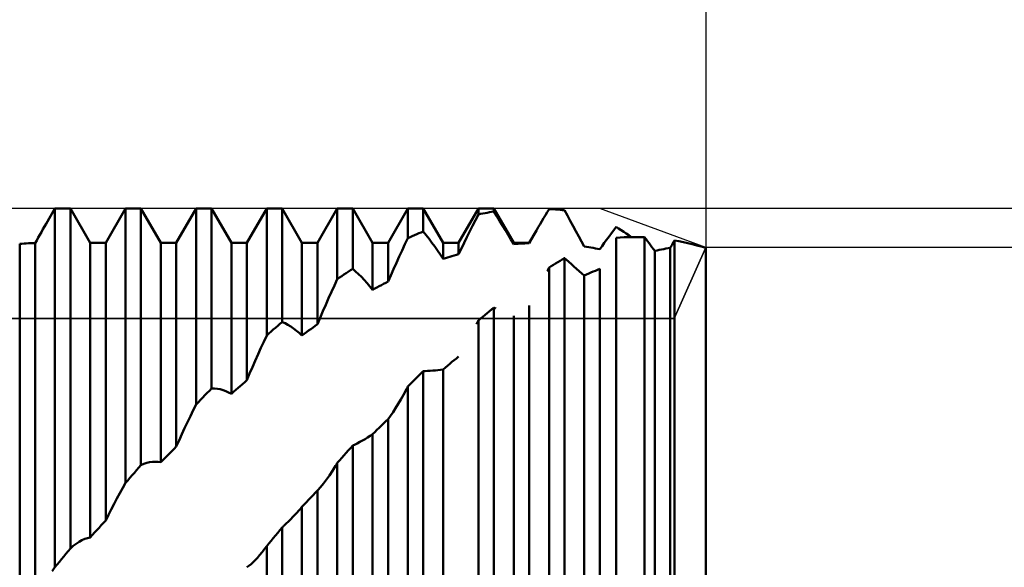
# Model space of a CAD drawing. Units: millimetres. Extents: x -62 to 97, y -44 to 58.
# Drawn here: x 41 to 61, y 1 to 12 of the extents above; entities that cross this region are included whole.
import ezdxf

# ---------------------------------------------------------------- set-up
doc = ezdxf.new("R2010")
doc.units = ezdxf.units.MM
doc.header["$LTSCALE"] = 6.05
for name, color, linetype in [('1', 4, 'CONTINUOUS'), ('2', 7, 'CONTINUOUS'), ('CUT', 1, 'CONTINUOUS'), ('NOCUT', 7, 'CONTINUOUS'), ('SK2', 7, 'CONTINUOUS')]:
    doc.layers.add(name, color=color, linetype=linetype)

msp = doc.modelspace()

# ---------------------------------------------------------------- linework, layer by layer
at = {"layer": '1', "color": 4, "linetype": 'CONTINUOUS', "lineweight": 50}
for p, q in [((41.815, 7.635), (41.99, 7.937)), ((41.99, 7.937), (42.298, 7.937)), ((41.99, 0.771), (41.99, 7.937)), ((42.695, 7.25), (42.298, 7.937)), ((42.298, 1.145), (42.298, 7.937)), ((43.004, 7.25), (43.401, 7.937)), ((43.401, 7.937), (43.709, 7.937)), ((43.401, 2.454), (43.401, 7.937)), ((44.106, 7.25), (43.709, 7.937)), ((43.709, 2.809), (43.709, 7.937)), ((44.415, 7.25), (44.812, 7.937)), ((44.812, 7.937), (45.12, 7.937)), ((44.812, 4.022), (44.812, 7.937)), ((45.517, 7.25), (45.12, 7.937)), ((45.12, 4.342), (45.12, 7.937)), ((45.826, 7.25), (46.223, 7.937)), ((46.223, 7.937), (46.531, 7.937)), ((46.223, 5.4), (46.223, 7.937)), ((46.928, 7.25), (46.531, 7.937)), ((46.531, 5.67), (46.531, 7.937)), ((47.237, 7.25), (47.634, 7.937)), ((47.634, 7.937), (47.942, 7.937)), ((47.634, 6.527), (47.634, 7.937)), ((48.339, 7.25), (47.942, 7.937)), ((47.942, 6.733), (47.942, 7.937)), ((48.648, 7.25), (49.045, 7.937)), ((49.045, 7.937), (49.353, 7.937)), ((49.045, 7.346), (49.045, 7.937)), ((49.75, 7.25), (49.353, 7.937)), ((49.353, 7.48), (49.353, 7.937)), ((50.059, 7.25), (50.456, 7.937)), ((50.456, 7.937), (50.764, 7.937)), ((50.456, 7.821), (50.456, 7.937)), ((50.72, 7.87), (50.764, 7.877)), ((51.161, 7.25), (50.764, 7.937)), ((50.764, 7.877), (50.764, 7.937)), ((50.822, 7.785), (50.764, 7.877)), ((51.831, 7.869), (51.867, 7.929)), ((51.911, 7.927), (51.867, 7.929)), ((51.955, 7.924), (51.911, 7.927)), ((51.999, 7.92), (51.955, 7.924)), ((52.043, 7.917), (51.999, 7.92)), ((52.087, 7.912), (52.043, 7.917)), ((52.131, 7.908), (52.087, 7.912)), ((52.175, 7.903), (52.131, 7.908)), ((52.233, 7.797), (52.175, 7.903)), ((50.34, 7.596), (50.398, 7.709)), ((50.398, 7.709), (50.456, 7.821)), ((50.456, 7.821), (50.5, 7.83)), ((50.5, 7.83), (50.544, 7.839)), ((50.544, 7.839), (50.588, 7.847)), ((50.588, 7.847), (50.632, 7.855)), ((50.632, 7.855), (50.676, 7.863)), ((50.676, 7.863), (50.72, 7.87)), ((50.88, 7.692), (50.822, 7.785)), ((50.937, 7.599), (50.88, 7.692)), ((51.687, 7.624), (51.723, 7.686)), ((51.723, 7.686), (51.758, 7.747)), ((51.758, 7.747), (51.795, 7.808)), ((51.795, 7.808), (51.831, 7.869)), ((52.291, 7.691), (52.233, 7.797)), ((52.348, 7.587), (52.291, 7.691)), ((41.718, 7.467), (41.75, 7.523)), ((41.75, 7.523), (41.783, 7.579)), ((41.783, 7.579), (41.815, 7.635)), ((49.309, 7.462), (49.353, 7.48)), ((49.411, 7.407), (49.353, 7.48)), ((50.226, 7.369), (50.283, 7.483)), ((50.283, 7.483), (50.34, 7.596)), ((50.994, 7.506), (50.937, 7.599)), ((51.05, 7.413), (50.994, 7.506)), ((51.47, 7.25), (51.615, 7.502)), ((51.595, 7.465), (51.616, 7.502)), ((51.616, 7.502), (51.651, 7.563)), ((51.651, 7.563), (51.687, 7.624)), ((52.405, 7.483), (52.348, 7.587)), ((52.461, 7.381), (52.405, 7.483)), ((53.113, 7.443), (53.161, 7.507)), ((53.161, 7.507), (53.208, 7.572)), ((53.259, 7.539), (53.208, 7.572)), ((53.31, 7.506), (53.259, 7.539)), ((53.36, 7.472), (53.31, 7.506)), ((41.593, 7.248), (41.624, 7.302)), ((41.624, 7.302), (41.655, 7.357)), ((41.655, 7.357), (41.687, 7.412)), ((41.687, 7.412), (41.718, 7.467)), ((48.987, 7.224), (49.045, 7.346)), ((49.045, 7.346), (49.089, 7.366)), ((49.089, 7.366), (49.133, 7.386)), ((49.133, 7.386), (49.177, 7.406)), ((49.177, 7.406), (49.221, 7.425)), ((49.221, 7.425), (49.265, 7.444)), ((49.265, 7.444), (49.309, 7.462)), ((49.469, 7.332), (49.411, 7.407)), ((49.526, 7.255), (49.469, 7.332)), ((50.169, 7.255), (50.226, 7.369)), ((51.106, 7.32), (51.05, 7.413)), ((51.161, 7.227), (51.106, 7.32)), ((51.491, 7.282), (51.511, 7.319)), ((51.511, 7.319), (51.532, 7.355)), ((51.532, 7.355), (51.553, 7.392)), ((51.553, 7.392), (51.574, 7.429)), ((51.574, 7.429), (51.595, 7.465)), ((52.517, 7.28), (52.461, 7.381)), ((52.972, 7.251), (53.019, 7.315)), ((53.019, 7.315), (53.066, 7.379)), ((53.066, 7.379), (53.113, 7.443)), ((53.208, 7.356), (53.289, 7.361)), ((53.208, -2.104), (53.208, 7.356)), ((53.289, 7.361), (53.37, 7.365)), ((53.412, 7.438), (53.36, 7.472)), ((53.37, 7.365), (53.452, 7.368)), ((53.463, 7.404), (53.412, 7.438)), ((53.452, 7.368), (53.533, 7.369)), ((53.514, 7.369), (53.463, 7.404)), ((53.614, 7.369), (53.533, 7.369)), ((53.695, 7.367), (53.614, 7.369)), ((53.776, 7.364), (53.695, 7.367)), ((53.806, 7.324), (53.776, 7.364)), ((53.776, -1.426), (53.776, 7.364)), ((53.836, 7.285), (53.806, 7.324)), ((53.866, 7.245), (53.836, 7.285)), ((54.361, 7.279), (54.373, 7.3)), ((54.462, 7.284), (54.373, 7.3)), ((54.373, -0.761), (54.373, 7.3)), ((54.552, 7.266), (54.462, 7.284)), ((41.284, 7.233), (41.328, 7.236)), ((41.284, -0.199), (41.284, 7.233)), ((41.328, 7.236), (41.372, 7.239)), ((41.372, 7.239), (41.416, 7.241)), ((41.416, 7.241), (41.461, 7.244)), ((41.461, 7.244), (41.505, 7.246)), ((41.505, 7.246), (41.549, 7.247)), ((41.549, 7.247), (41.593, 7.248)), ((41.593, 0.145), (41.593, 7.248)), ((42.695, 7.25), (43.004, 7.25)), ((42.695, 1.365), (42.695, 7.25)), ((43.004, 1.702), (43.004, 7.25)), ((44.106, 7.25), (44.415, 7.25)), ((44.106, 2.866), (44.106, 7.25)), ((44.415, 3.179), (44.415, 7.25)), ((45.517, 7.25), (45.826, 7.25)), ((45.517, 4.233), (45.517, 7.25)), ((45.826, 4.508), (45.826, 7.25)), ((46.928, 7.25), (47.237, 7.25)), ((46.928, 5.401), (46.928, 7.25)), ((47.237, 5.624), (47.237, 7.25)), ((48.339, 7.25), (48.648, 7.25)), ((48.339, 6.316), (48.339, 7.25)), ((48.648, 6.477), (48.648, 7.25)), ((48.872, 6.978), (48.929, 7.102)), ((48.929, 7.102), (48.987, 7.224)), ((49.583, 7.177), (49.526, 7.255)), ((49.639, 7.097), (49.583, 7.177)), ((49.695, 7.016), (49.639, 7.097)), ((49.75, 7.25), (50.059, 7.25)), ((49.75, 6.934), (49.75, 7.25)), ((50.059, 7.027), (50.059, 7.25)), ((50.059, 7.026), (50.114, 7.14)), ((50.114, 7.14), (50.169, 7.255)), ((51.161, 7.25), (51.47, 7.25)), ((51.161, 7.227), (51.161, 7.25)), ((51.161, 7.227), (51.205, 7.231)), ((51.205, 7.231), (51.249, 7.234)), ((51.249, 7.234), (51.293, 7.237)), ((51.293, 7.237), (51.338, 7.24)), ((51.338, 7.24), (51.382, 7.243)), ((51.382, 7.243), (51.426, 7.245)), ((51.426, 7.245), (51.47, 7.246)), ((51.47, 7.246), (51.491, 7.282)), ((51.47, 7.246), (51.47, 7.25)), ((52.572, 7.181), (52.517, 7.28)), ((52.616, 7.174), (52.572, 7.181)), ((52.66, 7.167), (52.616, 7.174)), ((52.704, 7.16), (52.66, 7.167)), ((52.749, 7.152), (52.704, 7.16)), ((52.793, 7.143), (52.749, 7.152)), ((52.837, 7.135), (52.793, 7.143)), ((52.881, 7.126), (52.837, 7.135)), ((52.881, 7.126), (52.926, 7.188)), ((52.926, 7.188), (52.972, 7.251)), ((53.896, 7.206), (53.866, 7.245)), ((53.925, 7.167), (53.896, 7.206)), ((53.954, 7.129), (53.925, 7.167)), ((53.983, 7.09), (53.954, 7.129)), ((53.983, 7.09), (54.027, 7.1)), ((53.983, -1.219), (53.983, 7.09)), ((54.027, 7.1), (54.071, 7.11)), ((54.071, 7.11), (54.115, 7.12)), ((54.115, 7.12), (54.16, 7.129)), ((54.16, 7.129), (54.204, 7.137)), ((54.204, 7.137), (54.248, 7.146)), ((54.248, 7.146), (54.292, 7.154)), ((54.292, 7.154), (54.303, 7.175)), ((54.292, -0.879), (54.292, 7.154)), ((54.303, 7.175), (54.315, 7.195)), ((54.315, 7.195), (54.326, 7.216)), ((54.326, 7.216), (54.338, 7.237)), ((54.338, 7.237), (54.349, 7.258)), ((54.349, 7.258), (54.361, 7.279)), ((54.642, 7.247), (54.552, 7.266)), ((54.731, 7.225), (54.642, 7.247)), ((54.821, 7.202), (54.731, 7.225)), ((54.911, 7.178), (54.821, 7.202)), ((55, 7.151), (54.911, 7.178)), ((55, -7.16), (55, 7.151)), ((48.815, 6.853), (48.872, 6.978)), ((49.75, 6.934), (49.695, 7.016)), ((49.75, 6.934), (49.794, 6.948)), ((49.794, 6.948), (49.838, 6.962)), ((49.838, 6.962), (49.882, 6.976)), ((49.882, 6.976), (49.927, 6.989)), ((49.927, 6.989), (49.971, 7.002)), ((49.971, 7.002), (50.015, 7.014)), ((50.015, 7.014), (50.059, 7.027)), ((52.043, 6.868), (52.087, 6.895)), ((52.087, 6.895), (52.131, 6.922)), ((52.131, 6.922), (52.175, 6.948)), ((52.18, 6.944), (52.175, 6.948)), ((52.175, -3.313), (52.175, 6.948)), ((52.185, 6.939), (52.18, 6.944)), ((52.19, 6.935), (52.185, 6.939)), ((52.195, 6.93), (52.19, 6.935)), ((52.2, 6.926), (52.195, 6.93)), ((52.205, 6.921), (52.2, 6.926)), ((52.21, 6.917), (52.205, 6.921)), ((52.262, 6.871), (52.21, 6.917)), ((47.854, 6.676), (47.898, 6.705)), ((47.898, 6.705), (47.942, 6.733)), ((48, 6.682), (47.942, 6.733)), ((48.703, 6.603), (48.759, 6.728)), ((48.759, 6.728), (48.815, 6.853)), ((51.832, 6.686), (51.837, 6.696)), ((51.837, 6.696), (51.847, 6.717)), ((51.847, 6.717), (51.857, 6.737)), ((51.857, 6.737), (51.862, 6.748)), ((51.862, 6.748), (51.867, 6.758)), ((51.867, 6.758), (51.911, 6.786)), ((51.867, -3.652), (51.867, 6.758)), ((51.911, 6.786), (51.955, 6.814)), ((51.955, 6.814), (51.999, 6.841)), ((51.999, 6.841), (52.043, 6.868)), ((52.314, 6.824), (52.262, 6.871)), ((52.366, 6.778), (52.314, 6.824)), ((52.418, 6.733), (52.366, 6.778)), ((52.469, 6.687), (52.418, 6.733)), ((52.749, 6.677), (52.793, 6.696)), ((52.793, 6.696), (52.837, 6.715)), ((52.837, 6.715), (52.881, 6.733)), ((52.881, -2.407), (52.881, 6.733)), ((47.576, 6.401), (47.634, 6.526)), ((47.634, 6.527), (47.678, 6.557)), ((47.678, 6.557), (47.722, 6.587)), ((47.722, 6.587), (47.766, 6.617)), ((47.766, 6.617), (47.81, 6.647)), ((47.81, 6.647), (47.854, 6.676)), ((48.058, 6.628), (48, 6.682)), ((48.115, 6.571), (48.058, 6.628)), ((48.172, 6.511), (48.115, 6.571)), ((48.228, 6.448), (48.172, 6.511)), ((48.648, 6.477), (48.703, 6.603)), ((52.521, 6.642), (52.469, 6.687)), ((52.572, 6.598), (52.521, 6.642)), ((52.572, 6.598), (52.616, 6.618)), ((52.572, -2.729), (52.572, 6.598)), ((52.616, 6.618), (52.66, 6.638)), ((52.66, 6.638), (52.704, 6.658)), ((52.704, 6.658), (52.749, 6.677)), ((47.518, 6.274), (47.576, 6.401)), ((48.284, 6.383), (48.228, 6.448)), ((48.339, 6.316), (48.284, 6.383)), ((48.339, 6.316), (48.383, 6.34)), ((48.383, 6.34), (48.427, 6.363)), ((48.427, 6.363), (48.471, 6.387)), ((48.471, 6.387), (48.516, 6.41)), ((48.516, 6.41), (48.56, 6.433)), ((48.56, 6.433), (48.604, 6.455)), ((48.604, 6.455), (48.648, 6.477)), ((47.404, 6.016), (47.461, 6.146)), ((47.461, 6.146), (47.518, 6.274)), ((55, 6.261), (55, 6.261)), ((55, 6.261), (55, 6.261)), ((55, 6.261), (55, 6.261)), ((55, 6.261), (55, 6.261)), ((55, 6.261), (55, 6.261)), ((55, 6.261), (55, 6.261)), ((47.348, 5.886), (47.404, 6.016)), ((50.676, 5.887), (50.72, 5.922)), ((50.72, 5.922), (50.764, 5.958)), ((50.769, 5.956), (50.764, 5.958)), ((50.764, -4.789), (50.764, 5.958)), ((50.775, 5.954), (50.769, 5.956)), ((50.78, 5.951), (50.775, 5.954)), ((50.785, 5.949), (50.78, 5.951)), ((50.79, 5.947), (50.785, 5.949)), ((50.795, 5.945), (50.79, 5.947)), ((50.801, 5.942), (50.795, 5.945)), ((51.47, -3.823), (51.47, 5.997)), ((47.237, 5.624), (47.292, 5.755)), ((47.292, 5.755), (47.348, 5.886)), ((50.456, 5.703), (50.5, 5.74)), ((50.5, 5.74), (50.544, 5.777)), ((50.544, 5.777), (50.588, 5.814)), ((50.588, 5.814), (50.632, 5.85)), ((50.632, 5.85), (50.676, 5.887)), ((51.161, -4.111), (51.161, 5.797)), ((46.311, 5.479), (46.355, 5.518)), ((46.355, 5.518), (46.399, 5.556)), ((46.399, 5.556), (46.443, 5.594)), ((46.443, 5.594), (46.487, 5.632)), ((46.487, 5.632), (46.531, 5.67)), ((46.589, 5.644), (46.531, 5.67)), ((46.647, 5.613), (46.589, 5.644)), ((46.704, 5.579), (46.647, 5.613)), ((46.761, 5.54), (46.704, 5.579)), ((46.817, 5.497), (46.761, 5.54)), ((47.06, 5.498), (47.105, 5.53)), ((47.105, 5.53), (47.149, 5.562)), ((47.149, 5.562), (47.193, 5.593)), ((47.193, 5.593), (47.237, 5.624)), ((50.42, 5.63), (50.425, 5.64)), ((50.425, 5.64), (50.43, 5.651)), ((50.43, 5.651), (50.435, 5.661)), ((50.435, 5.661), (50.44, 5.672)), ((50.44, 5.672), (50.445, 5.682)), ((50.445, 5.682), (50.451, 5.692)), ((50.451, 5.692), (50.456, 5.703)), ((50.456, -5.083), (50.456, 5.703)), ((46.165, 5.277), (46.223, 5.4)), ((46.223, 5.4), (46.267, 5.44)), ((46.267, 5.44), (46.311, 5.479)), ((46.873, 5.451), (46.817, 5.497)), ((46.928, 5.401), (46.873, 5.451)), ((46.928, 5.401), (46.972, 5.434)), ((46.972, 5.434), (47.016, 5.466)), ((47.016, 5.466), (47.06, 5.498)), ((46.05, 5.025), (46.107, 5.152)), ((46.107, 5.152), (46.165, 5.277)), ((45.993, 4.897), (46.05, 5.025)), ((49.971, 4.907), (50.015, 4.943)), ((50.015, 4.943), (50.059, 4.979)), ((45.881, 4.638), (45.936, 4.768)), ((45.936, 4.768), (45.993, 4.897)), ((49.75, 4.723), (49.794, 4.76)), ((49.794, 4.76), (49.838, 4.797)), ((49.838, 4.797), (49.882, 4.834)), ((49.882, 4.834), (49.927, 4.871)), ((49.927, 4.871), (49.971, 4.907)), ((45.826, 4.507), (45.881, 4.638)), ((49.177, 4.514), (49.221, 4.558)), ((49.221, 4.558), (49.265, 4.602)), ((49.265, 4.602), (49.309, 4.646)), ((49.309, 4.646), (49.353, 4.69)), ((49.353, 4.69), (49.358, 4.69)), ((49.353, -6.039), (49.353, 4.69)), ((49.358, 4.69), (49.363, 4.69)), ((49.363, 4.69), (49.368, 4.69)), ((49.368, 4.69), (49.373, 4.69)), ((49.373, 4.69), (49.378, 4.69)), ((49.378, 4.69), (49.384, 4.69)), ((49.384, 4.69), (49.389, 4.69)), ((49.389, 4.69), (49.44, 4.692)), ((49.44, 4.692), (49.492, 4.694)), ((49.492, 4.694), (49.544, 4.698)), ((49.544, 4.698), (49.596, 4.703)), ((49.596, 4.703), (49.647, 4.708)), ((49.647, 4.708), (49.699, 4.715)), ((49.699, 4.715), (49.75, 4.723)), ((49.75, -5.3), (49.75, 4.723)), ((45.076, 4.297), (45.12, 4.342)), ((45.178, 4.341), (45.12, 4.342)), ((45.236, 4.336), (45.178, 4.341)), ((45.293, 4.325), (45.236, 4.336)), ((45.605, 4.313), (45.649, 4.352)), ((45.649, 4.352), (45.694, 4.391)), ((45.694, 4.391), (45.738, 4.43)), ((45.738, 4.43), (45.782, 4.469)), ((45.782, 4.469), (45.826, 4.508)), ((49.014, 4.322), (49.019, 4.332)), ((49.019, 4.332), (49.024, 4.341)), ((49.024, 4.341), (49.029, 4.351)), ((49.029, 4.351), (49.034, 4.361)), ((49.034, 4.361), (49.04, 4.371)), ((49.04, 4.371), (49.045, 4.38)), ((49.045, 4.38), (49.089, 4.425)), ((49.045, -6.277), (49.045, 4.38)), ((49.089, 4.425), (49.133, 4.47)), ((49.133, 4.47), (49.177, 4.514)), ((44.9, 4.114), (44.944, 4.16)), ((44.944, 4.16), (44.988, 4.206)), ((44.988, 4.206), (45.032, 4.252)), ((45.032, 4.252), (45.076, 4.297)), ((45.35, 4.309), (45.293, 4.325)), ((45.406, 4.288), (45.35, 4.309)), ((45.462, 4.263), (45.406, 4.288)), ((45.517, 4.233), (45.462, 4.263)), ((45.517, 4.233), (45.561, 4.273)), ((45.561, 4.273), (45.605, 4.313)), ((48.903, 4.122), (48.956, 4.215)), ((48.956, 4.215), (49.009, 4.312)), ((49.009, 4.312), (49.014, 4.322)), ((44.754, 3.907), (44.812, 4.022)), ((44.812, 4.022), (44.856, 4.068)), ((44.856, 4.068), (44.9, 4.114)), ((48.748, 3.87), (48.8, 3.949)), ((48.8, 3.949), (48.851, 4.033)), ((48.851, 4.033), (48.903, 4.122)), ((44.639, 3.67), (44.696, 3.789)), ((44.696, 3.789), (44.754, 3.907)), ((48.648, 3.727), (48.698, 3.796)), ((48.698, 3.796), (48.748, 3.87)), ((44.526, 3.427), (44.582, 3.549)), ((44.582, 3.549), (44.639, 3.67)), ((48.427, 3.514), (48.471, 3.557)), ((48.471, 3.557), (48.516, 3.6)), ((48.516, 3.6), (48.56, 3.642)), ((48.56, 3.642), (48.604, 3.685)), ((48.604, 3.685), (48.648, 3.727)), ((48.648, -6.059), (48.648, 3.727)), ((44.47, 3.303), (44.526, 3.427)), ((48.188, 3.331), (48.239, 3.362)), ((48.239, 3.362), (48.29, 3.395)), ((48.29, 3.395), (48.339, 3.428)), ((48.339, 3.428), (48.383, 3.471)), ((48.339, -6.241), (48.339, 3.428)), ((48.383, 3.471), (48.427, 3.514)), ((44.371, 3.135), (44.415, 3.179)), ((44.415, 3.179), (44.47, 3.303)), ((47.854, 3.102), (47.898, 3.151)), ((47.898, 3.151), (47.942, 3.2)), ((47.942, 3.2), (47.947, 3.203)), ((47.942, -7.007), (47.942, 3.2)), ((47.947, 3.203), (47.953, 3.205)), ((47.953, 3.205), (47.958, 3.208)), ((47.958, 3.208), (47.963, 3.211)), ((47.963, 3.211), (47.968, 3.213)), ((47.968, 3.213), (47.973, 3.216)), ((47.973, 3.216), (47.978, 3.218)), ((47.978, 3.218), (48.031, 3.244)), ((48.031, 3.244), (48.084, 3.272)), ((48.084, 3.272), (48.136, 3.301)), ((48.136, 3.301), (48.188, 3.331)), ((44.15, 2.912), (44.194, 2.957)), ((44.194, 2.957), (44.238, 3.001)), ((44.238, 3.001), (44.283, 3.046)), ((44.283, 3.046), (44.327, 3.091)), ((44.327, 3.091), (44.371, 3.135)), ((47.722, 2.952), (47.766, 3.002)), ((47.766, 3.002), (47.81, 3.052)), ((47.81, 3.052), (47.854, 3.102)), ((43.621, 2.708), (43.665, 2.759)), ((43.665, 2.759), (43.709, 2.809)), ((43.709, 2.809), (43.767, 2.834)), ((43.767, 2.834), (43.825, 2.854)), ((43.825, 2.854), (43.882, 2.867)), ((43.882, 2.867), (43.939, 2.875)), ((43.939, 2.875), (43.995, 2.878)), ((44.051, 2.875), (43.995, 2.878)), ((44.106, 2.866), (44.051, 2.875)), ((44.106, 2.866), (44.15, 2.912)), ((47.538, 2.696), (47.598, 2.793)), ((47.598, 2.793), (47.603, 2.802)), ((47.603, 2.802), (47.608, 2.81)), ((47.608, 2.81), (47.613, 2.819)), ((47.613, 2.819), (47.619, 2.827)), ((47.619, 2.827), (47.624, 2.835)), ((47.624, 2.835), (47.629, 2.844)), ((47.629, 2.844), (47.634, 2.852)), ((47.634, 2.852), (47.678, 2.902)), ((47.634, -7.176), (47.634, 2.852)), ((47.678, 2.902), (47.722, 2.952)), ((43.489, 2.556), (43.533, 2.607)), ((43.533, 2.607), (43.577, 2.658)), ((43.577, 2.658), (43.621, 2.708)), ((47.418, 2.52), (47.477, 2.605)), ((47.477, 2.605), (47.538, 2.696)), ((43.343, 2.352), (43.401, 2.454)), ((43.401, 2.454), (43.445, 2.505)), ((43.445, 2.505), (43.489, 2.556)), ((47.243, 2.308), (47.3, 2.371)), ((47.3, 2.371), (47.359, 2.442)), ((47.359, 2.442), (47.418, 2.52)), ((43.228, 2.141), (43.285, 2.247)), ((43.285, 2.247), (43.343, 2.352)), ((47.105, 2.161), (47.149, 2.208)), ((47.149, 2.208), (47.193, 2.255)), ((47.193, 2.255), (47.237, 2.301)), ((47.237, 2.301), (47.238, 2.302)), ((47.237, -6.774), (47.237, 2.301)), ((47.238, 2.302), (47.239, 2.303)), ((47.239, 2.303), (47.24, 2.304)), ((47.24, 2.304), (47.241, 2.305)), ((47.241, 2.305), (47.242, 2.306)), ((47.242, 2.306), (47.243, 2.308)), ((43.115, 1.924), (43.171, 2.033)), ((43.171, 2.033), (43.228, 2.141)), ((46.913, 1.955), (46.928, 1.973)), ((46.928, 1.973), (46.972, 2.02)), ((46.928, -6.889), (46.928, 1.973)), ((46.972, 2.02), (47.016, 2.067)), ((47.016, 2.067), (47.06, 2.114)), ((47.06, 2.114), (47.105, 2.161)), ((43.004, 1.702), (43.059, 1.813)), ((43.059, 1.813), (43.115, 1.924)), ((46.703, 1.728), (46.748, 1.774)), ((46.748, 1.774), (46.793, 1.821)), ((46.793, 1.821), (46.837, 1.869)), ((46.837, 1.869), (46.852, 1.886)), ((46.852, 1.886), (46.867, 1.903)), ((46.867, 1.903), (46.883, 1.92)), ((46.883, 1.92), (46.898, 1.938)), ((46.898, 1.938), (46.913, 1.955)), ((42.872, 1.558), (42.916, 1.606)), ((42.916, 1.606), (42.96, 1.654)), ((42.96, 1.654), (43.004, 1.702)), ((46.542, 1.572), (46.547, 1.576)), ((46.547, 1.576), (46.552, 1.581)), ((46.552, 1.581), (46.557, 1.586)), ((46.557, 1.586), (46.562, 1.591)), ((46.562, 1.591), (46.567, 1.596)), ((46.567, 1.596), (46.613, 1.639)), ((46.613, 1.639), (46.658, 1.683)), ((46.658, 1.683), (46.703, 1.728)), ((42.695, 1.365), (42.739, 1.414)), ((42.739, 1.414), (42.783, 1.462)), ((42.783, 1.462), (42.827, 1.51)), ((42.827, 1.51), (42.872, 1.558)), ((46.355, 1.35), (46.399, 1.403)), ((46.399, 1.403), (46.443, 1.456)), ((46.443, 1.456), (46.487, 1.509)), ((46.487, 1.509), (46.531, 1.562)), ((46.531, 1.562), (46.536, 1.567)), ((46.531, -7.645), (46.531, 1.562)), ((46.536, 1.567), (46.542, 1.572)), ((42.298, 1.145), (42.356, 1.195)), ((42.356, 1.195), (42.414, 1.238)), ((42.414, 1.238), (42.471, 1.276)), ((42.471, 1.276), (42.528, 1.307)), ((42.528, 1.307), (42.584, 1.333)), ((42.584, 1.333), (42.64, 1.352)), ((42.64, 1.352), (42.695, 1.365)), ((46.212, 1.176), (46.217, 1.184)), ((46.217, 1.184), (46.223, 1.191)), ((46.223, 1.191), (46.267, 1.244)), ((46.223, -7.738), (46.223, 1.191)), ((46.267, 1.244), (46.311, 1.297)), ((46.311, 1.297), (46.355, 1.35)), ((42.122, 0.932), (42.166, 0.985)), ((42.166, 0.985), (42.21, 1.038)), ((42.21, 1.038), (42.254, 1.092)), ((42.254, 1.092), (42.298, 1.145)), ((46.037, 0.958), (46.08, 1.007)), ((46.08, 1.007), (46.098, 1.028)), ((46.098, 1.028), (46.115, 1.049)), ((46.115, 1.049), (46.133, 1.071)), ((46.133, 1.071), (46.151, 1.094)), ((46.151, 1.094), (46.168, 1.117)), ((46.168, 1.117), (46.186, 1.141)), ((46.186, 1.141), (46.191, 1.148)), ((46.191, 1.148), (46.197, 1.155)), ((46.197, 1.155), (46.202, 1.162)), ((46.202, 1.162), (46.207, 1.169)), ((46.207, 1.169), (46.212, 1.176)), ((41.99, 0.771), (42.034, 0.825)), ((42.034, 0.825), (42.078, 0.878)), ((42.078, 0.878), (42.122, 0.932)), ((45.826, 0.767), (45.867, 0.797)), ((45.867, 0.797), (45.909, 0.832)), ((45.909, 0.832), (45.951, 0.87)), ((45.951, 0.87), (45.994, 0.912)), ((45.994, 0.912), (46.037, 0.958)), ((41.932, 0.687), (41.99, 0.771))]:
    msp.add_line(p, q, dxfattribs=at)
at = {"layer": '2', "color": 7, "linetype": 'CONTINUOUS', "lineweight": 25}
for p, q in [((55, 44.255), (55, 7.16)), ((78, 7.937), (52.88, 7.937)), ((68, 7.16), (55, 7.16))]:
    msp.add_line(p, q, dxfattribs=at)
at = {"layer": 'CUT', "color": 1, "linetype": 'CONTINUOUS', "lineweight": 25}
for p, q in [((52.88, 7.937), (36.5, 7.937)), ((55, 7.16), (52.88, 7.937)), ((54.367, 5.739), (55, 7.16)), ((36.5, 5.739), (54.367, 5.739))]:
    msp.add_line(p, q, dxfattribs=at)
at = {"layer": 'NOCUT', "color": 7, "linetype": 'CONTINUOUS', "lineweight": 25}
for p, q in [((55, 7.16), (54.367, 5.739)), ((55, 0), (55, 7.16)), ((54.367, 5.739), (36.5, 5.739))]:
    msp.add_line(p, q, dxfattribs=at)
at = {"layer": 'SK2', "color": 7, "linetype": 'CONTINUOUS', "lineweight": 25}
msp.add_line((55, 54.255), (55, 7.16), dxfattribs=at)

doc.saveas('drawing.dxf')
